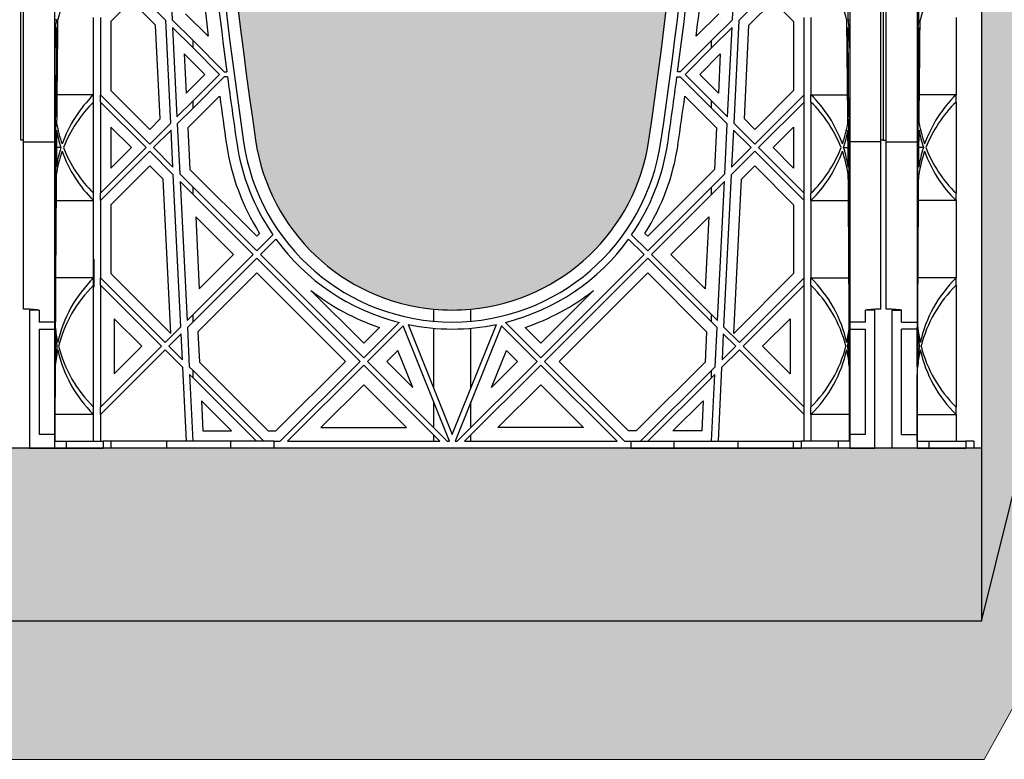
# Model space of a CAD drawing. Units: millimetres. Extents: x 60806 to 61709, y 18964 to 20318.
# Drawn here: x 61290 to 61313, y 19667 to 19684 of the extents above; entities that cross this region are included whole.
import ezdxf

# ---------------------------------------------------------------- set-up
doc = ezdxf.new("R2010")
doc.units = ezdxf.units.MM
doc.header["$LTSCALE"] = 0.25
doc.header["$MEASUREMENT"] = 0
for name, color, linetype in [('0.35', 2, 'Continuous'), ('0.50', 1, 'Continuous'), ('GB 1014 ROOTSPACE', 1, 'Continuous')]:
    doc.layers.add(name, color=color, linetype=linetype)
doc.layers.add('HATCHING', color=7, linetype='Continuous', lineweight=5, true_color=0xbdbdbd)
doc.layers.add('HATCHING2', color=7, linetype='Continuous', lineweight=5, true_color=0x8a8a8a)

msp = doc.modelspace()

# ---------------------------------------------------------------- hatches: boundary and pattern name
at = {"layer": 'HATCHING'}
h = msp.add_hatch(dxfattribs=at)
h.set_pattern_fill('EARTH', color=256, scale=3.937, angle=45, style=0)
h.paths.add_polyline_path([(61304.456, 19681.016, 0.035032), (61305.683, 19697.224), (61305.959, 19697.224, 0.000846), (61305.96, 19697.618), (61301.063, 19697.618), (61300.862, 19697.618), (61299.09, 19697.618), (61298.889, 19697.618), (61293.992, 19697.618, 0.000846), (61293.993, 19697.224), (61294.269, 19697.224, 0.035032), (61295.496, 19681.016, 0.345593), (61299.55, 19677.165, 0.047133), (61300.402, 19677.165, 0.345593)])
h.paths.add_polyline_path([(61284.771, 19681.016, 0.035032), (61285.998, 19697.224), (61286.274, 19697.224, 0.000846), (61286.275, 19697.618), (61281.378, 19697.618), (61281.177, 19697.618), (61279.405, 19697.618), (61279.204, 19697.618), (61274.307, 19697.618, 0.000846), (61274.308, 19697.224), (61274.584, 19697.224, 0.035032), (61275.811, 19681.016, 0.345593), (61279.865, 19677.165, 0.047133), (61280.717, 19677.165, 0.345593)])
h.paths.add_polyline_path([(61265.086, 19681.016, 0.035032), (61266.313, 19697.224), (61266.589, 19697.224, 0.000846), (61266.59, 19697.618), (61262.494, 19697.618), (61262.494, 19692.618, -1), (61258.557, 19692.618), (61258.557, 19697.618), (61254.622, 19697.618, 0.000846), (61254.623, 19697.224), (61254.899, 19697.224, 0.035032), (61256.126, 19681.016, 0.345593), (61260.18, 19677.165, 0.047133), (61261.032, 19677.165, 0.345593)])
h.paths.add_polyline_path([(61245.401, 19681.016, 0.035032), (61246.628, 19697.224), (61246.904, 19697.224, 0.000846), (61246.905, 19697.618), (61242.008, 19697.618), (61241.807, 19697.618), (61240.035, 19697.618), (61239.834, 19697.618), (61234.937, 19697.618, 0.000846), (61234.938, 19697.224), (61235.214, 19697.224, 0.035032), (61236.441, 19681.016, 0.345593), (61240.495, 19677.165, 0.047133), (61241.347, 19677.165, 0.345593)])
h.paths.add_polyline_path([(61231.098, 19681.016), (61231.098, 19697.224), (61231.157, 19697.224), (61231.236, 19697.224), (61231.236, 19697.618), (61231.078, 19697.618), (61231.078, 19697.716), (61231.078, 19698.821), (61231.078, 19698.865), (61231.078, 19698.932), (61231.078, 19699.963), (61231.078, 19700.064), (61231.078, 19700.143), (61231.078, 19700.354), (61231.078, 19700.452), (61231.275, 19700.452), (61231.668, 19700.452), (61231.669, 19700.57), (61231.078, 19700.57), (61231.078, 19699.114), (61230.685, 19700.098), (61230.685, 19708.759), (61231.078, 19709.744), (61231.078, 19710.334), (61211.393, 19710.334, -0.018883), (61223.604, 19709.873, -0.348317), (61225.4, 19708.213, -0.064309), (61225.4, 19690.802, -0.348317), (61223.604, 19689.142, -0.037779), (61199.183, 19689.142, -0.348317), (61197.386, 19690.802, -0.064309), (61197.386, 19708.213, -0.348317), (61199.183, 19709.873, -0.018883), (61211.393, 19710.334), (61191.708, 19710.334), (61191.708, 19709.744), (61192.102, 19708.759), (61192.102, 19700.098), (61191.708, 19699.114), (61191.708, 19700.57), (61191.118, 19700.57), (61191.119, 19700.452), (61191.511, 19700.452), (61191.684, 19700.452), (61191.708, 19700.472), (61191.708, 19700.452), (61191.708, 19700.354), (61191.708, 19700.143), (61191.708, 19700.064), (61191.708, 19699.963), (61191.708, 19698.932), (61191.708, 19698.865), (61191.708, 19698.821), (61191.708, 19697.716), (61191.708, 19697.618), (61191.551, 19697.618), (61191.551, 19697.224), (61191.63, 19697.224), (61191.689, 19697.224), (61191.689, 19681.016), (61191.63, 19681.016), (61191.63, 19677.165, 0.01949), (61191.275, 19677.145), (61191.492, 19677.145), (61191.492, 19673.996), (61231.295, 19673.996), (61231.295, 19677.145), (61231.511, 19677.145, 0.019485), (61231.157, 19677.165), (61231.157, 19681.016)])
h.paths.add_polyline_path([(61186.345, 19681.016, 0.035032), (61187.573, 19697.224), (61187.849, 19697.224, 0.000846), (61187.85, 19697.618), (61182.953, 19697.618), (61182.752, 19697.618), (61180.98, 19697.618), (61180.779, 19697.618), (61175.882, 19697.618, 0.000846), (61175.883, 19697.224), (61176.159, 19697.224, 0.035032), (61177.386, 19681.016, 0.345593), (61181.44, 19677.165, 0.047133), (61182.292, 19677.165, 0.345593)])
h.paths.add_polyline_path([(61166.66, 19681.016, 0.035032), (61167.888, 19697.224), (61168.164, 19697.224, 0.000846), (61168.165, 19697.618), (61164.14, 19697.618), (61164.14, 19692.618, -1), (61160.203, 19692.618), (61160.203, 19697.618), (61156.197, 19697.618, 0.000846), (61156.198, 19697.224), (61156.474, 19697.224, 0.035032), (61157.701, 19681.016, 0.345593), (61161.755, 19677.165, 0.047133), (61162.607, 19677.165, 0.345593)])
h.paths.add_polyline_path([(61146.975, 19681.016, 0.035032), (61148.203, 19697.224), (61148.478, 19697.224, 0.000846), (61148.48, 19697.618), (61143.583, 19697.618), (61143.382, 19697.618), (61141.61, 19697.618), (61141.409, 19697.618), (61136.511, 19697.618, 0.000846), (61136.513, 19697.224), (61136.789, 19697.224, 0.035032), (61138.016, 19681.016, 0.345593), (61142.07, 19677.165, 0.047133), (61142.922, 19677.165, 0.345593)])
h.paths.add_polyline_path([(61127.29, 19681.016, 0.035032), (61128.518, 19697.224), (61128.793, 19697.224, 0.000846), (61128.795, 19697.618), (61123.898, 19697.618), (61123.697, 19697.618), (61121.925, 19697.618), (61121.724, 19697.618), (61118.76, 19697.618), (61117.382, 19689.802, 0.019029), (61118.331, 19681.016, 0.345593), (61122.385, 19677.165, 0.047133), (61123.237, 19677.165, 0.345593)])
h.paths.add_polyline_path([(61107.605, 19681.016, 0.035032), (61108.833, 19697.224), (61109.108, 19697.224, 0.000846), (61109.11, 19697.618), (61104.212, 19697.618), (61104.011, 19697.618), (61102.24, 19697.618), (61102.039, 19697.618), (61097.141, 19697.618, 0.000846), (61097.143, 19697.224), (61097.419, 19697.224, 0.035032), (61098.646, 19681.016, 0.345593), (61102.7, 19677.165, 0.047133), (61103.551, 19677.165, 0.345593)])
h.paths.add_polyline_path([(61087.92, 19681.016, 0.035032), (61089.148, 19697.224), (61089.423, 19697.224, 0.000846), (61089.425, 19697.618), (61084.527, 19697.618), (61084.326, 19697.618), (61082.555, 19697.618), (61082.354, 19697.618), (61077.456, 19697.618, 0.000846), (61077.458, 19697.224), (61077.733, 19697.224, 0.035032), (61078.961, 19681.016, 0.345593), (61083.015, 19677.165, 0.047133), (61083.866, 19677.165, 0.345593)])
h.paths.add_polyline_path([(61068.235, 19681.016, 0.035032), (61069.463, 19697.224), (61069.738, 19697.224, 0.000846), (61069.74, 19697.618), (61066.866, 19697.618), (61066.866, 19692.618, -1), (61062.929, 19692.618), (61062.929, 19697.618), (61062.87, 19697.618), (61062.669, 19697.618), (61057.771, 19697.618, 0.000846), (61057.773, 19697.224), (61058.048, 19697.224, 0.035032), (61059.276, 19681.016, 0.345593), (61063.33, 19677.165, 0.047133), (61064.181, 19677.165, 0.345593)])
h.paths.add_polyline_path([(61048.55, 19681.016, 0.035032), (61049.778, 19697.224), (61050.053, 19697.224, 0.000846), (61050.055, 19697.618), (61045.157, 19697.618), (61044.956, 19697.618), (61043.185, 19697.618), (61042.984, 19697.618), (61038.086, 19697.618, 0.000846), (61038.088, 19697.224), (61038.363, 19697.224, 0.035032), (61039.591, 19681.016, 0.345593), (61043.645, 19677.165, 0.047133), (61044.496, 19677.165, 0.345593)])
h.paths.add_polyline_path([(61034.248, 19681.016), (61034.248, 19697.224), (61034.307, 19697.224), (61034.385, 19697.224), (61034.385, 19697.618), (61034.228, 19697.618), (61034.228, 19697.716), (61034.228, 19698.821), (61034.228, 19698.865), (61034.228, 19698.932), (61034.228, 19699.963), (61034.228, 19700.064), (61034.228, 19700.143), (61034.228, 19700.354), (61034.228, 19700.452), (61034.425, 19700.452), (61034.818, 19700.452), (61034.819, 19700.57), (61034.228, 19700.57), (61034.228, 19699.114), (61033.834, 19700.098), (61033.834, 19708.759), (61034.228, 19709.744), (61034.228, 19710.334), (61014.543, 19710.334, -0.018883), (61026.754, 19709.873, -0.348317), (61028.55, 19708.213, -0.064309), (61028.55, 19690.802, -0.348317), (61026.754, 19689.142, -0.037779), (61002.332, 19689.142, -0.348317), (61000.536, 19690.802, -0.064309), (61000.536, 19708.213, -0.348317), (61002.332, 19709.873, -0.018883), (61014.543, 19710.334), (60994.858, 19710.334), (60994.858, 19709.744), (60995.252, 19708.759), (60995.252, 19700.098), (60994.858, 19699.114), (60994.858, 19700.57), (60994.267, 19700.57), (60994.268, 19700.452), (60994.661, 19700.452), (60994.834, 19700.452), (60994.858, 19700.472), (60994.858, 19700.452), (60994.858, 19700.354), (60994.858, 19700.143), (60994.858, 19700.064), (60994.858, 19699.963), (60994.858, 19698.932), (60994.858, 19698.865), (60994.858, 19698.821), (60994.858, 19697.716), (60994.858, 19697.618), (60994.7, 19697.618), (60994.7, 19697.224), (60994.779, 19697.224), (60994.838, 19697.224), (60994.838, 19681.016), (60994.779, 19681.016), (60994.779, 19677.165, 0.01949), (60994.425, 19677.145), (60994.641, 19677.145), (60994.641, 19673.996), (61034.445, 19673.996), (61034.445, 19677.145), (61034.661, 19677.145, 0.019485), (61034.307, 19677.165), (61034.307, 19681.016)])
h.paths.add_polyline_path([(60989.495, 19681.016, 0.035032), (60990.723, 19697.224), (60990.998, 19697.224, 0.000846), (60991, 19697.618), (60986.102, 19697.618), (60985.901, 19697.618), (60984.13, 19697.618), (60983.929, 19697.618), (60979.031, 19697.618, 0.000846), (60979.033, 19697.224), (60979.308, 19697.224, 0.035032), (60980.536, 19681.016, 0.345593), (60984.59, 19677.165, 0.047133), (60985.441, 19677.165, 0.345593)])
h.paths.add_polyline_path([(60969.81, 19681.016, 0.035032), (60971.038, 19697.224), (60971.313, 19697.224, 0.000846), (60971.315, 19697.618), (60966.417, 19697.618), (60966.216, 19697.618), (60966.118, 19697.618), (60966.118, 19692.618, -1), (60962.181, 19692.618), (60962.181, 19697.618), (60959.346, 19697.618, 0.000846), (60959.348, 19697.224), (60959.623, 19697.224, 0.035032), (60960.851, 19681.016, 0.345593), (60964.905, 19677.165, 0.047133), (60965.756, 19677.165, 0.345593)])
h.paths.add_polyline_path([(60950.125, 19681.016, 0.035032), (60951.352, 19697.224), (60951.628, 19697.224, 0.000846), (60951.63, 19697.618), (60946.732, 19697.618), (60946.531, 19697.618), (60944.759, 19697.618), (60944.559, 19697.618), (60939.661, 19697.618, 0.000846), (60939.663, 19697.224), (60939.938, 19697.224, 0.035032), (60941.166, 19681.016, 0.345593), (60945.219, 19677.165, 0.047133), (60946.071, 19677.165, 0.345593)])
h.paths.add_polyline_path([(60930.44, 19681.016, 0.035032), (60931.667, 19697.224), (60931.943, 19697.224, 0.000846), (60931.945, 19697.618), (60927.047, 19697.618), (60926.846, 19697.618), (60925.074, 19697.618), (60924.873, 19697.618), (60919.976, 19697.618, 0.000846), (60919.978, 19697.224), (60920.253, 19697.224, 0.035032), (60921.481, 19681.016, 0.345593), (60925.534, 19677.165, 0.047133), (60926.386, 19677.165, 0.345593)])
h.paths.add_polyline_path([(61192.496, 19700.492, -1), (61196.433, 19700.492, -1)], flags=16)
h.paths.add_polyline_path([(61226.354, 19700.492, -1), (61230.291, 19700.492, -1)], flags=16)
h.paths.add_polyline_path([(60995.645, 19700.492, -1), (60999.582, 19700.492, -1)], flags=16)
h.paths.add_polyline_path([(61029.504, 19700.492, -1), (61033.441, 19700.492, -1)], flags=16)
at = {"layer": 'HATCHING2', "lineweight": 5}
h = msp.add_hatch(dxfattribs=at)
h.set_pattern_fill('EARTH', color=256, scale=3.937, style=0)
h.paths.add_polyline_path([(61330.729, 19700.492), (61330.729, 19711.2), (61263.478, 19711.2), (61263.478, 19710.334), (61262.494, 19709.35), (61262.494, 19708.366), (61262.494, 19700.57), (61312.029, 19700.57), (61312.029, 19670.059), (61313.013, 19673.996), (61313.013, 19685.728), (61320.887, 19685.728), (61321.871, 19700.492)])
h.paths.add_polyline_path([(61258.557, 19700.57), (61258.557, 19708.366), (61258.557, 19709.35), (61257.572, 19710.334), (61257.572, 19711.2), (61244.858, 19711.2), (61244.858, 19707.381), (61240.921, 19707.381), (61240.921, 19710.334), (61231.078, 19710.334), (61231.078, 19700.57)])
h.paths.add_polyline_path([(61191.708, 19700.57), (61191.708, 19710.334), (61181.866, 19710.334), (61181.866, 19707.381), (61177.929, 19707.381), (61177.929, 19711.2), (61165.124, 19711.2), (61165.124, 19710.334), (61164.14, 19709.35), (61164.14, 19708.366), (61164.14, 19700.57)])
h.paths.add_polyline_path([(61160.203, 19700.57), (61160.203, 19708.366), (61160.203, 19709.35), (61159.219, 19710.334), (61159.219, 19711.2), (61121.155, 19711.2), (61119.662, 19702.73), (61117.526, 19701.953), (61119.173, 19700.57)])
h.paths.add_polyline_path([(61111.788, 19702.73), (61113.281, 19711.2), (61067.85, 19711.2), (61067.85, 19710.334), (61066.866, 19709.35), (61066.866, 19708.366), (61066.866, 19700.57), (61105.549, 19700.57), (61106.344, 19700.57), (61106.6, 19700.57), (61111.299, 19700.57), (61109.652, 19701.953)])
h.paths.add_polyline_path([(61062.929, 19700.57), (61062.929, 19708.366), (61062.929, 19709.35), (61061.944, 19710.334), (61061.944, 19711.2), (61048.007, 19711.2), (61048.007, 19707.381), (61044.07, 19707.381), (61044.07, 19710.334), (61034.228, 19710.334), (61034.228, 19700.57)])
h.paths.add_polyline_path([(60994.858, 19700.57), (60994.858, 19710.334), (60985.015, 19710.334), (60985.015, 19707.381), (60981.078, 19707.381), (60981.078, 19711.2), (60967.102, 19711.2), (60967.102, 19710.334), (60966.118, 19709.35), (60966.118, 19708.366), (60966.118, 19700.57)])
h.paths.add_polyline_path([(60962.181, 19700.57), (60962.181, 19708.366), (60962.181, 19709.35), (60961.197, 19710.334), (60961.197, 19711.2), (60895.173, 19711.2), (60895.173, 19700.492), (60903.913, 19700.492), (60904.898, 19685.728), (60912.772, 19685.728), (60912.772, 19673.996), (60913.756, 19670.059), (60913.756, 19700.57), (60936.393, 19700.57), (60942.171, 19700.57)])
h = msp.add_hatch(dxfattribs=at)
h.set_pattern_fill('EARTH', color=256, scale=5.9055, angle=45, style=0)
h.paths.add_polyline_path([(61312.089, 19666.907), (61330.729, 19700.492), (61321.871, 19700.492), (61320.887, 19685.728), (61313.013, 19685.728), (61313.013, 19673.996), (61312.029, 19670.059), (61113.901, 19670.059), (61113.345, 19666.907)])
h.paths.add_polyline_path([(61105.471, 19666.907), (61106.027, 19670.059), (60913.756, 19670.059), (60912.772, 19673.996), (60912.772, 19685.728), (60904.898, 19685.728), (60903.913, 19700.492), (60895.173, 19700.492), (60913.77, 19666.907)])
h = msp.add_hatch(dxfattribs=at)
h.set_pattern_fill('GRAVEL', color=256, scale=1.9685, style=0)
h.set_pattern_definition([(228.0128, (1.41732, 1.9685), (-15.74799652, -17.71650264095), [0.264834116, -26.21862473]), (184.9697, (1.240155, 1.77165), (23.62200206991, 1.96848288784), [0.45446366, -44.99188836]), (132.5104, (0.7874, 1.73228), (19.68498172907, -21.65351707452), [0.32044818, -31.72440899]), (267.2737, (0.019685, 1.240155), (1.9684921609, 39.37000058066), [0.4138535, -40.97148892]), (292.8337, (0, 0.82677), (-9.84251949885, 23.62199293658), [0.40581612, -40.17585075]), (357.2737, (0.15748, 0.452755), (-39.37000058066, 1.9684921609), [0.4138535, -40.97148892]), (37.6942, (0.570865, 0.43307), (-25.59051445985, -19.68498111256), [0.547300087, -54.182665257]), (72.2553, (1.003935, 0.767715), (13.779521186386, 43.30699258119), [0.51670763, -51.15407289]), (121.4296, (1.161415, 1.25984), (-15.74801620898, 25.59049022934), [0.415255075, -41.1102977]), (175.2364, (0.94488, 1.61417), (21.65350186283, -1.96848333204), [0.47407779, -23.229801965]), (222.3974, (0.47244, 1.65354), (-23.62201447059, -21.653484413445), [0.61308539, -60.69549869]), (138.8141, (1.9685, 1.22047), (-13.7795058008, 11.8109947113), [0.20925352, -20.716186914]), (171.4692, (1.81102, 1.358265), (25.59049662366, -3.93701557091), [0.398103535, -39.412344404]), (225, (1.4173, 1.4173), (-4e-16, -1.96850061), [0.27838724, -2.50549105]), (203.1986, (1.27953, 1.65354), (9.8424994698, 3.9370026088), [0.14991702, -14.84173213]), (291.8014, (1.14173, 1.5945), (-1.9684998238, 5.9055005374), [0.212013356, -10.38868395]), (30.9638, (1.22047, 1.39763), (5.9054961069, 3.9370048888), [0.344347737, -11.133881276]), (161.5651, (1.51574, 1.5748), (3.9370008555, -1.968496857), [0.248997534, -5.97594671]), (16.3895, (0, 1.59448), (19.68500432757, 5.90548564928), [0.3488182, -34.53309038]), (70.3462, (0.33465, 1.69291), (-7.87399064445, -21.65350420394), [0.29263918, -28.97121765]), (293.1986, (1.51574, 1.9685), (-3.9370026088, 9.8424994698), [0.29983208, -14.69181707]), (343.6105, (1.63386, 1.69291), (-19.68500432757, 5.90548564928), [0.3488182, -34.53309038]), (339.444, (0, 0.37401), (-9.842503631, 3.93699211896), [0.33637728, -16.482494594]), (294.7751, (0.31496, 0.2559), (-9.84248462453, 21.6535067359), [0.28184589, -27.902784745]), (66.8014, (1.53543, 0), (3.9370026088, 9.8424994698), [0.29983208, -14.69181707]), (17.354, (1.65354, 0.27559), (-25.5905039746, -7.8739891777), [0.329981623, -32.668092144]), (69.444, (0.57086, 0), (-3.93699211896, -9.842503631), [0.16818864, -16.650683234]), (101.3099, (1.41732, 0), (-1.968495339, 7.8740014808), [0.100373815, -9.937045086]), (165.9638, (1.39763, 0.09843), (5.9055010748, -1.968496176), [0.40581612, -7.710516075]), (186.009, (1.00394, 0.19685), (19.68499950966, 1.96849865646), [0.376081925, -37.232057426]), (303.6901, (1.22047, 1.22047), (-1.968502627, 3.9369991295), [0.28390101, -6.813626137]), (353.1572, (1.37795, 0.98425), (33.46449875094, -3.937015743915), [0.49565649, -49.069907766]), (60.9454, (1.87007, 0.9252), (-7.87400005354, -13.779500757), [0.202668886, -20.06427877]), (90, (1.9685, 1.1024), (-1.9685, 1.9685), [0.11811, -1.85039]), (120.2564, (0.96457, 0.2559), (7.87398993467, -13.77950483435), [0.273471894, -27.07380412]), (48.0128, (0.82677, 0.49212), (15.74799652, 17.71650264095), [0.52966823, -25.95379061]), (0, (1.1811, 0.8858), (1.9685, 1.9685), [0.51181, -1.45669]), (325.3048, (1.69291, 0.88583), (-19.68498869882, 13.77951694799), [0.31124741, -30.81346987]), (254.0546, (1.94881, 0.70866), (-1.9684997821, -7.8740002493), [0.28661754, -14.044279]), (207.646, (1.870075, 0.43307), (-37.40149174643, -19.68501518337), [0.46666245, -46.19965957]), (175.4261, (1.45669, 0.216535), (-25.59050109904, 1.96848976609), [0.49369783, -48.87603217])])
h.paths.add_polyline_path([(61312.029, 19670.059), (61312.029, 19673.996), (61294.927, 19673.996), (61293.47, 19673.996), (61256.541, 19673.996), (61255.557, 19673.996), (61254.1, 19673.996), (61252.84, 19673.996), (61252.656, 19673.996), (61252.437, 19673.996), (61251.815, 19673.996), (61251.552, 19673.996), (61251.551, 19673.996), (61251.059, 19673.996), (61250.98, 19673.996), (61250.547, 19673.996), (61249.976, 19673.996), (61249.712, 19673.996), (61248.871, 19673.996), (61248.687, 19673.996), (61247.427, 19673.996), (61245.97, 19673.996), (61244.986, 19673.996), (61236.856, 19673.996), (61235.872, 19673.996), (61234.415, 19673.996), (61233.155, 19673.996), (61232.971, 19673.996), (61232.752, 19673.996), (61232.13, 19673.996), (61231.867, 19673.996), (61231.866, 19673.996), (61231.374, 19673.996), (61231.295, 19673.996), (61191.492, 19673.996), (61190.921, 19673.996), (61190.657, 19673.996), (61189.816, 19673.996), (61189.632, 19673.996), (61188.372, 19673.996), (61186.915, 19673.996), (61185.931, 19673.996), (61177.801, 19673.996), (61176.817, 19673.996), (61175.36, 19673.996), (61174.1, 19673.996), (61173.915, 19673.996), (61173.697, 19673.996), (61173.074, 19673.996), (61172.812, 19673.996), (61172.811, 19673.996), (61172.319, 19673.996), (61172.24, 19673.996), (61171.807, 19673.996), (61171.236, 19673.996), (61170.972, 19673.996), (61170.131, 19673.996), (61169.946, 19673.996), (61168.687, 19673.996), (61167.23, 19673.996), (61166.246, 19673.996), (61158.116, 19673.996), (61157.132, 19673.996), (61155.675, 19673.996), (61154.415, 19673.996), (61154.23, 19673.996), (61154.011, 19673.996), (61153.389, 19673.996), (61153.127, 19673.996), (61153.126, 19673.996), (61152.634, 19673.996), (61152.555, 19673.996), (61152.122, 19673.996), (61151.551, 19673.996), (61151.287, 19673.996), (61150.446, 19673.996), (61150.261, 19673.996), (61149.002, 19673.996), (61147.545, 19673.996), (61146.561, 19673.996), (61138.431, 19673.996), (61137.447, 19673.996), (61135.99, 19673.996), (61134.73, 19673.996), (61134.545, 19673.996), (61134.326, 19673.996), (61133.704, 19673.996), (61133.442, 19673.996), (61133.441, 19673.996), (61132.948, 19673.996), (61132.87, 19673.996), (61132.437, 19673.996), (61131.866, 19673.996), (61131.602, 19673.996), (61130.761, 19673.996), (61130.576, 19673.996), (61129.317, 19673.996), (61127.86, 19673.996), (61126.876, 19673.996), (61118.746, 19673.996), (61117.762, 19673.996), (61116.305, 19673.996), (61115.045, 19673.996), (61114.86, 19673.996), (61114.641, 19673.996), (61114.595, 19673.996), (61113.901, 19670.059)])
h.paths.add_polyline_path([(61106.027, 19670.059), (61106.721, 19673.996), (61099.061, 19673.996), (61070.262, 19673.996), (61068.805, 19673.996), (61067.82, 19673.996), (61059.691, 19673.996), (61058.706, 19673.996), (61057.25, 19673.996), (61055.99, 19673.996), (61055.805, 19673.996), (61055.586, 19673.996), (61054.964, 19673.996), (61054.702, 19673.996), (61054.7, 19673.996), (61054.208, 19673.996), (61054.13, 19673.996), (61053.697, 19673.996), (61053.126, 19673.996), (61052.862, 19673.996), (61052.021, 19673.996), (61051.836, 19673.996), (61050.576, 19673.996), (61049.12, 19673.996), (61048.135, 19673.996), (61040.006, 19673.996), (61039.021, 19673.996), (61037.565, 19673.996), (61036.305, 19673.996), (61036.12, 19673.996), (61035.901, 19673.996), (61035.279, 19673.996), (61035.017, 19673.996), (61035.015, 19673.996), (61034.523, 19673.996), (61034.445, 19673.996), (60994.641, 19673.996), (60994.071, 19673.996), (60993.807, 19673.996), (60992.966, 19673.996), (60992.781, 19673.996), (60991.521, 19673.996), (60990.065, 19673.996), (60989.08, 19673.996), (60980.95, 19673.996), (60979.966, 19673.996), (60978.509, 19673.996), (60977.25, 19673.996), (60977.065, 19673.996), (60976.846, 19673.996), (60976.224, 19673.996), (60975.961, 19673.996), (60975.96, 19673.996), (60975.468, 19673.996), (60975.389, 19673.996), (60974.956, 19673.996), (60974.385, 19673.996), (60974.122, 19673.996), (60973.281, 19673.996), (60973.096, 19673.996), (60971.836, 19673.996), (60970.38, 19673.996), (60969.395, 19673.996), (60961.265, 19673.996), (60960.281, 19673.996), (60958.824, 19673.996), (60957.565, 19673.996), (60957.38, 19673.996), (60957.161, 19673.996), (60956.539, 19673.996), (60956.276, 19673.996), (60956.275, 19673.996), (60955.783, 19673.996), (60955.704, 19673.996), (60955.271, 19673.996), (60954.7, 19673.996), (60954.437, 19673.996), (60953.596, 19673.996), (60953.411, 19673.996), (60952.151, 19673.996), (60950.694, 19673.996), (60949.71, 19673.996), (60941.58, 19673.996), (60940.596, 19673.996), (60939.139, 19673.996), (60937.88, 19673.996), (60937.695, 19673.996), (60937.476, 19673.996), (60936.854, 19673.996), (60936.591, 19673.996), (60936.59, 19673.996), (60936.098, 19673.996), (60936.019, 19673.996), (60935.586, 19673.996), (60935.015, 19673.996), (60934.752, 19673.996), (60933.911, 19673.996), (60933.726, 19673.996), (60932.466, 19673.996), (60931.009, 19673.996), (60930.025, 19673.996), (60921.895, 19673.996), (60920.911, 19673.996), (60919.454, 19673.996), (60918.195, 19673.996), (60918.01, 19673.996), (60917.791, 19673.996), (60917.169, 19673.996), (60916.906, 19673.996), (60916.905, 19673.996), (60916.413, 19673.996), (60916.334, 19673.996), (60915.941, 19673.996), (60915.37, 19673.996), (60915.106, 19673.996), (60914.265, 19673.996), (60914.08, 19673.996), (60913.756, 19673.996), (60913.756, 19670.059)])

# ---------------------------------------------------------------- linework, layer by layer
at = {"layer": '0.35'}
for p, q in [((61312.029, 19700.57), (61312.029, 19670.059)), ((61312.029, 19673.996), (61114.595, 19673.996))]:
    msp.add_line(p, q, dxfattribs=at)
at = {"layer": '0.50'}
for q in [(61313.013, 19673.996), (61113.901, 19670.059)]:
    msp.add_line((61312.029, 19670.059), q, dxfattribs=at)
at = {"layer": 'GB 1014 ROOTSPACE', "linetype": 'Continuous'}
for p, q in [((61290.153, 19681.016), (61290.153, 19697.224)), ((61290.212, 19681.016), (61290.212, 19697.224)), ((61309.74, 19681.016), (61309.74, 19697.224)), ((61309.799, 19681.016), (61309.799, 19697.224)), ((61309.799, 19681.016), (61309.799, 19697.224)), ((61309.858, 19681.016), (61309.858, 19697.224)), ((61290.921, 19680.976), (61290.921, 19693.516)), ((61309.031, 19693.516), (61309.031, 19680.976)), ((61310.567, 19693.516), (61310.567, 19680.976)), ((61293.517, 19685.366), (61293.596, 19683.761)), ((61306.356, 19683.761), (61306.435, 19685.366)), ((61292.67, 19684.52), (61293.449, 19683.74)), ((61307.282, 19684.52), (61306.503, 19683.74)), ((61292.67, 19684.185), (61292.2, 19683.716)), ((61293.218, 19683.638), (61292.67, 19684.185)), ((61306.734, 19683.638), (61307.282, 19684.185)), ((61307.282, 19684.185), (61307.752, 19683.716)), ((61290.96, 19683.761), (61290.921, 19683.761)), ((61291.807, 19682.052), (61291.807, 19683.814)), ((61291.964, 19683.814), (61291.964, 19682.052)), ((61293.564, 19681.405), (61293.449, 19683.74)), ((61294.073, 19683.284), (61293.596, 19683.761)), ((61293.904, 19683.897), (61294.42, 19683.382)), ((61306.048, 19683.897), (61305.532, 19683.382)), ((61305.879, 19683.284), (61306.356, 19683.761)), ((61306.503, 19683.74), (61306.388, 19681.405)), ((61307.988, 19682.052), (61307.988, 19683.814)), ((61308.145, 19683.814), (61308.145, 19682.052)), ((61308.992, 19683.761), (61309.031, 19683.761)), ((61310.605, 19683.761), (61310.567, 19683.761)), ((61311.452, 19683.814), (61311.452, 19682.052)), ((61292.2, 19683.716), (61292.2, 19682.15)), ((61293.323, 19681.498), (61293.218, 19683.638)), ((61293.605, 19683.585), (61293.705, 19681.546)), ((61293.605, 19683.585), (61294.073, 19683.117)), ((61306.348, 19683.585), (61305.879, 19683.117)), ((61306.247, 19681.546), (61306.348, 19683.585)), ((61306.629, 19681.498), (61306.734, 19683.638)), ((61307.752, 19683.716), (61307.752, 19682.15)), ((61294.073, 19683.117), (61294.073, 19683.284)), ((61294.782, 19682.574), (61294.073, 19683.284)), ((61294.073, 19683.117), (61294.674, 19682.515)), ((61305.17, 19682.574), (61305.879, 19683.284)), ((61305.879, 19683.117), (61305.278, 19682.515)), ((61305.879, 19683.117), (61305.879, 19683.284)), ((61293.871, 19682.985), (61293.915, 19682.09)), ((61294.34, 19682.515), (61293.871, 19682.985)), ((61305.612, 19682.515), (61306.081, 19682.985)), ((61306.081, 19682.985), (61306.037, 19682.09)), ((61293.915, 19682.09), (61294.34, 19682.515)), ((61294.073, 19681.914), (61294.674, 19682.515)), ((61294.782, 19682.456), (61294.073, 19681.747)), ((61294.782, 19682.574), (61294.842, 19682.574)), ((61294.857, 19682.456), (61294.782, 19682.456)), ((61305.095, 19682.456), (61305.17, 19682.456)), ((61305.17, 19682.574), (61305.11, 19682.574)), ((61305.879, 19681.747), (61305.17, 19682.456)), ((61305.278, 19682.515), (61305.879, 19681.914)), ((61306.037, 19682.09), (61305.612, 19682.515)), ((61291.807, 19682.052), (61290.971, 19682.052)), ((61291.807, 19681.885), (61291.807, 19682.052)), ((61291.964, 19681.885), (61291.964, 19682.052)), ((61293.088, 19680.928), (61291.964, 19682.052)), ((61292.2, 19682.15), (61293.088, 19681.262)), ((61294.678, 19682.018), (61293.954, 19681.294)), ((61305.274, 19682.018), (61305.998, 19681.294)), ((61307.752, 19682.15), (61306.865, 19681.262)), ((61306.865, 19680.928), (61307.988, 19682.052)), ((61307.988, 19681.885), (61307.988, 19682.052)), ((61308.145, 19682.052), (61308.981, 19682.052)), ((61308.145, 19681.885), (61308.145, 19682.052)), ((61311.452, 19682.052), (61310.616, 19682.052)), ((61311.452, 19681.885), (61311.452, 19682.052)), ((61291.807, 19679.805), (61291.807, 19681.885)), ((61291.964, 19681.885), (61291.964, 19679.805)), ((61291.964, 19681.885), (61293.004, 19680.845)), ((61293.705, 19681.546), (61294.073, 19681.914)), ((61294.073, 19681.747), (61293.713, 19681.387)), ((61294.073, 19681.747), (61294.073, 19681.914)), ((61305.879, 19681.747), (61305.879, 19681.914)), ((61305.879, 19681.914), (61306.247, 19681.546)), ((61306.239, 19681.387), (61305.879, 19681.747)), ((61307.988, 19681.885), (61306.948, 19680.845)), ((61307.988, 19679.805), (61307.988, 19681.885)), ((61308.145, 19681.885), (61308.145, 19679.805)), ((61311.452, 19681.885), (61311.452, 19679.805)), ((61293.088, 19681.262), (61293.323, 19681.498)), ((61306.865, 19681.262), (61306.629, 19681.498)), ((61290.921, 19681.387), (61290.943, 19681.387)), ((61292.67, 19680.845), (61292.2, 19681.314)), ((61292.2, 19681.314), (61292.2, 19680.375)), ((61293.088, 19680.928), (61293.564, 19681.405)), ((61293.713, 19681.387), (61293.77, 19680.246)), ((61293.954, 19681.294), (61294.001, 19680.349)), ((61305.998, 19681.294), (61305.951, 19680.349)), ((61306.183, 19680.246), (61306.239, 19681.387)), ((61306.388, 19681.405), (61306.865, 19680.928)), ((61307.282, 19680.845), (61307.752, 19681.314)), ((61307.752, 19681.314), (61307.752, 19680.375)), ((61309.009, 19681.387), (61309.031, 19681.387)), ((61310.589, 19681.387), (61310.567, 19681.387)), ((61293.572, 19681.246), (61293.171, 19680.845)), ((61293.614, 19680.402), (61293.572, 19681.246)), ((61306.38, 19681.246), (61306.338, 19680.402)), ((61306.781, 19680.845), (61306.38, 19681.246)), ((61290.212, 19681.016), (61290.153, 19681.016)), ((61290.212, 19677.165), (61290.212, 19681.016)), ((61290.212, 19680.976), (61290.921, 19680.976)), ((61290.921, 19676.87), (61290.921, 19680.976)), ((61291.062, 19680.845), (61290.96, 19680.845)), ((61291.964, 19679.805), (61293.004, 19680.845)), ((61292.2, 19680.375), (61292.67, 19680.845)), ((61293.614, 19680.402), (61293.171, 19680.845)), ((61306.338, 19680.402), (61306.781, 19680.845)), ((61306.948, 19680.845), (61307.988, 19679.805)), ((61307.752, 19680.375), (61307.282, 19680.845)), ((61308.89, 19680.845), (61308.992, 19680.845)), ((61309.74, 19680.976), (61309.031, 19680.976)), ((61309.031, 19680.976), (61309.031, 19676.87)), ((61309.799, 19681.016), (61309.74, 19681.016)), ((61309.74, 19677.165), (61309.74, 19681.016)), ((61309.799, 19681.016), (61309.858, 19681.016)), ((61309.858, 19677.165), (61309.858, 19681.016)), ((61309.858, 19680.976), (61310.567, 19680.976)), ((61310.567, 19680.976), (61310.567, 19676.87)), ((61310.708, 19680.845), (61310.606, 19680.845)), ((61293.088, 19680.761), (61291.964, 19679.638)), ((61293.088, 19680.761), (61293.623, 19680.226)), ((61306.865, 19680.761), (61306.329, 19680.226)), ((61307.988, 19679.638), (61306.865, 19680.761)), ((61293.088, 19680.427), (61292.2, 19679.54)), ((61293.391, 19680.124), (61293.088, 19680.427)), ((61306.561, 19680.124), (61306.865, 19680.427)), ((61306.865, 19680.427), (61307.752, 19679.54)), ((61290.937, 19680.246), (61290.921, 19680.246)), ((61293.794, 19676.763), (61293.623, 19680.226)), ((61294.073, 19679.943), (61293.77, 19680.246)), ((61294.001, 19680.349), (61295.523, 19678.826)), ((61305.951, 19680.349), (61304.429, 19678.826)), ((61305.879, 19679.943), (61306.183, 19680.246)), ((61306.329, 19680.226), (61306.158, 19676.763)), ((61309.016, 19680.246), (61309.031, 19680.246)), ((61310.582, 19680.246), (61310.567, 19680.246)), ((61293.565, 19676.609), (61293.391, 19680.124)), ((61293.778, 19680.071), (61293.935, 19676.904)), ((61293.778, 19680.071), (61294.073, 19679.776)), ((61294.073, 19679.776), (61294.073, 19679.943)), ((61295.523, 19678.492), (61294.073, 19679.943)), ((61304.429, 19678.492), (61305.879, 19679.943)), ((61306.174, 19680.071), (61305.879, 19679.776)), ((61305.879, 19679.776), (61305.879, 19679.943)), ((61306.017, 19676.904), (61306.174, 19680.071)), ((61306.387, 19676.609), (61306.561, 19680.124)), ((61291.807, 19679.638), (61291.807, 19679.805)), ((61291.964, 19679.638), (61291.964, 19679.805)), ((61294.073, 19679.776), (61295.44, 19678.409)), ((61305.879, 19679.776), (61304.512, 19678.409)), ((61307.988, 19679.638), (61307.988, 19679.805)), ((61308.145, 19679.638), (61308.145, 19679.805)), ((61311.452, 19679.638), (61311.452, 19679.805)), ((61290.951, 19679.638), (61291.807, 19679.638)), ((61291.807, 19677.876), (61291.807, 19679.638)), ((61291.964, 19679.638), (61291.964, 19677.876)), ((61292.2, 19679.54), (61292.2, 19677.974)), ((61307.752, 19679.54), (61307.752, 19677.974)), ((61307.988, 19677.876), (61307.988, 19679.638)), ((61308.145, 19679.638), (61308.145, 19677.876)), ((61308.145, 19679.638), (61309.001, 19679.638)), ((61311.452, 19679.638), (61310.597, 19679.638)), ((61311.452, 19679.638), (61311.452, 19677.876)), ((61294.995, 19678.409), (61294.133, 19679.27)), ((61294.133, 19679.27), (61294.214, 19677.629)), ((61304.958, 19678.409), (61305.819, 19679.27)), ((61305.819, 19679.27), (61305.738, 19677.629)), ((61295.523, 19678.826), (61295.587, 19678.89)), ((61295.523, 19678.492), (61295.89, 19678.859)), ((61304.062, 19678.859), (61304.429, 19678.492)), ((61304.429, 19678.826), (61304.365, 19678.89)), ((61295.96, 19678.761), (61295.607, 19678.409)), ((61304.345, 19678.409), (61303.993, 19678.761)), ((61294.073, 19677.042), (61295.44, 19678.409)), ((61294.214, 19677.629), (61294.995, 19678.409)), ((61297.959, 19676.057), (61295.607, 19678.409)), ((61301.993, 19676.057), (61304.345, 19678.409)), ((61304.512, 19678.409), (61305.879, 19677.042)), ((61305.738, 19677.629), (61304.958, 19678.409)), ((61291.807, 19678.303), (61291.809, 19678.305)), ((61291.809, 19678.305), (61291.807, 19678.3)), ((61291.809, 19678.305), (61291.809, 19677.669)), ((61295.523, 19678.325), (61294.073, 19676.875)), ((61295.523, 19678.325), (61297.876, 19675.973)), ((61304.429, 19678.325), (61302.076, 19675.973)), ((61305.879, 19676.875), (61304.429, 19678.325)), ((61292.2, 19677.974), (61293.565, 19676.609)), ((61295.523, 19677.991), (61294.184, 19676.651)), ((61297.542, 19675.973), (61295.523, 19677.991)), ((61302.41, 19675.973), (61304.429, 19677.991)), ((61304.429, 19677.991), (61305.768, 19676.651)), ((61307.752, 19677.974), (61306.387, 19676.609)), ((61291.807, 19677.876), (61290.94, 19677.876)), ((61291.807, 19677.709), (61291.807, 19677.876)), ((61291.807, 19674.933), (61291.807, 19677.709)), ((61291.964, 19677.709), (61291.964, 19677.876)), ((61293.436, 19676.405), (61291.964, 19677.876)), ((61291.964, 19677.709), (61291.964, 19674.933)), ((61291.964, 19677.709), (61293.352, 19676.321)), ((61306.517, 19676.405), (61307.988, 19677.876)), ((61307.988, 19677.709), (61306.6, 19676.321)), ((61307.988, 19677.709), (61307.988, 19677.876)), ((61307.988, 19674.933), (61307.988, 19677.709)), ((61308.145, 19677.876), (61309.012, 19677.876)), ((61308.145, 19677.709), (61308.145, 19677.876)), ((61308.145, 19677.709), (61308.145, 19674.933)), ((61311.452, 19677.876), (61310.586, 19677.876)), ((61311.452, 19677.709), (61311.452, 19677.876)), ((61311.452, 19677.709), (61311.452, 19674.933)), ((61291.809, 19677.669), (61291.807, 19677.67)), ((61291.809, 19677.669), (61291.807, 19677.669)), ((61296.757, 19677.593), (61297.959, 19676.391)), ((61303.195, 19677.593), (61301.993, 19676.391)), ((61290.35, 19677.145), (61290.35, 19673.996)), ((61290.567, 19677.145), (61290.35, 19677.145)), ((61290.567, 19677.145), (61290.567, 19676.87)), ((61293.935, 19676.904), (61294.073, 19677.042)), ((61294.073, 19676.875), (61294.073, 19677.042)), ((61299.55, 19677.165), (61299.55, 19676.888)), ((61300.402, 19676.888), (61300.402, 19677.165)), ((61305.879, 19676.875), (61305.879, 19677.042)), ((61305.879, 19677.042), (61306.017, 19676.904)), ((61309.602, 19677.145), (61309.385, 19677.145)), ((61309.385, 19676.87), (61309.385, 19677.145)), ((61309.602, 19673.996), (61309.602, 19677.145)), ((61309.996, 19673.996), (61309.996, 19677.145)), ((61309.996, 19677.145), (61310.212, 19677.145)), ((61310.212, 19676.87), (61310.212, 19677.145)), ((61290.921, 19676.87), (61290.567, 19676.87)), ((61290.921, 19676.712), (61290.921, 19676.87)), ((61292.907, 19676.321), (61292.279, 19676.948)), ((61292.279, 19676.948), (61292.279, 19675.694)), ((61294.073, 19676.875), (61293.943, 19676.744)), ((61297.959, 19676.057), (61298.765, 19676.862)), ((61298.855, 19676.785), (61298.043, 19675.973)), ((61299.912, 19674.153), (61298.855, 19676.785)), ((61298.97, 19676.815), (61299.976, 19674.311)), ((61299.976, 19674.311), (61300.982, 19676.815)), ((61301.097, 19676.785), (61300.04, 19674.153)), ((61301.909, 19675.973), (61301.097, 19676.785)), ((61301.187, 19676.862), (61301.993, 19676.057)), ((61306.01, 19676.744), (61305.879, 19676.875)), ((61307.045, 19676.321), (61307.673, 19676.948)), ((61307.673, 19676.948), (61307.673, 19675.694)), ((61309.385, 19676.87), (61309.031, 19676.87)), ((61309.031, 19676.87), (61309.031, 19676.712)), ((61310.212, 19676.87), (61310.567, 19676.87)), ((61310.567, 19676.87), (61310.567, 19676.712)), ((61290.567, 19676.712), (61290.567, 19674.311)), ((61290.567, 19676.712), (61290.921, 19676.712)), ((61290.921, 19676.744), (61290.924, 19676.744)), ((61290.921, 19674.311), (61290.921, 19676.712)), ((61293.436, 19676.405), (61293.794, 19676.763)), ((61293.802, 19676.604), (61293.519, 19676.321)), ((61293.831, 19676.009), (61293.802, 19676.604)), ((61293.943, 19676.744), (61293.987, 19675.854)), ((61294.184, 19676.651), (61294.218, 19675.956)), ((61297.959, 19676.391), (61298.317, 19676.748)), ((61299.55, 19676.73), (61299.55, 19675.371)), ((61300.402, 19675.371), (61300.402, 19676.73)), ((61301.993, 19676.391), (61301.635, 19676.748)), ((61305.768, 19676.651), (61305.734, 19675.956)), ((61305.966, 19675.854), (61306.01, 19676.744)), ((61306.15, 19676.604), (61306.121, 19676.009)), ((61306.433, 19676.321), (61306.15, 19676.604)), ((61306.158, 19676.763), (61306.517, 19676.405)), ((61309.028, 19676.744), (61309.031, 19676.744)), ((61309.031, 19676.712), (61309.385, 19676.712)), ((61309.031, 19676.712), (61309.031, 19674.311)), ((61309.385, 19674.311), (61309.385, 19676.712)), ((61310.567, 19676.712), (61310.212, 19676.712)), ((61310.212, 19674.311), (61310.212, 19676.712)), ((61310.569, 19676.744), (61310.567, 19676.744)), ((61310.567, 19676.712), (61310.567, 19674.311)), ((61290.973, 19676.321), (61290.932, 19676.321)), ((61291.964, 19674.933), (61293.352, 19676.321)), ((61293.436, 19676.237), (61291.964, 19674.766)), ((61292.279, 19675.694), (61292.907, 19676.321)), ((61293.436, 19676.237), (61293.84, 19675.833)), ((61293.831, 19676.009), (61293.519, 19676.321)), ((61298.74, 19676.225), (61298.488, 19675.973)), ((61299.079, 19675.382), (61298.74, 19676.225)), ((61300.873, 19675.382), (61301.212, 19676.225)), ((61301.212, 19676.225), (61301.464, 19675.973)), ((61306.517, 19676.237), (61306.112, 19675.833)), ((61306.121, 19676.009), (61306.433, 19676.321)), ((61307.988, 19674.766), (61306.517, 19676.237)), ((61306.6, 19676.321), (61307.988, 19674.933)), ((61307.673, 19675.694), (61307.045, 19676.321)), ((61308.979, 19676.321), (61309.02, 19676.321)), ((61310.619, 19676.321), (61310.578, 19676.321)), ((61294.218, 19675.956), (61295.785, 19674.389)), ((61295.958, 19674.389), (61297.542, 19675.973)), ((61296.056, 19674.153), (61297.876, 19675.973)), ((61297.959, 19675.889), (61296.223, 19674.153)), ((61297.959, 19675.889), (61299.696, 19674.153)), ((61299.863, 19674.153), (61298.043, 19675.973)), ((61298.488, 19675.973), (61299.079, 19675.382)), ((61300.089, 19674.153), (61301.909, 19675.973)), ((61301.993, 19675.889), (61300.256, 19674.153)), ((61301.464, 19675.973), (61300.873, 19675.382)), ((61303.729, 19674.153), (61301.993, 19675.889)), ((61302.076, 19675.973), (61303.896, 19674.153)), ((61303.994, 19674.389), (61302.41, 19675.973)), ((61305.734, 19675.956), (61304.167, 19674.389)), ((61290.922, 19675.854), (61290.921, 19675.854)), ((61293.923, 19674.153), (61293.84, 19675.833)), ((61294.073, 19675.767), (61293.987, 19675.854)), ((61293.995, 19675.678), (61294.071, 19674.153)), ((61293.995, 19675.678), (61294.073, 19675.6)), ((61294.073, 19675.6), (61294.073, 19675.767)), ((61295.687, 19674.153), (61294.073, 19675.767)), ((61304.265, 19674.153), (61305.879, 19675.767)), ((61305.879, 19675.767), (61305.966, 19675.854)), ((61305.879, 19675.6), (61305.879, 19675.767)), ((61305.957, 19675.678), (61305.879, 19675.6)), ((61305.882, 19674.153), (61305.957, 19675.678)), ((61306.112, 19675.833), (61306.029, 19674.153)), ((61309.03, 19675.854), (61309.031, 19675.854)), ((61310.568, 19675.854), (61310.567, 19675.854)), ((61294.073, 19675.6), (61295.52, 19674.153)), ((61297.959, 19675.444), (61296.983, 19674.468)), ((61298.935, 19674.468), (61297.959, 19675.444)), ((61301.017, 19674.468), (61301.993, 19675.444)), ((61301.993, 19675.444), (61302.969, 19674.468)), ((61305.879, 19675.6), (61304.432, 19674.153)), ((61294.95, 19674.389), (61294.261, 19675.078)), ((61294.261, 19675.078), (61294.295, 19674.389)), ((61299.55, 19675.054), (61299.55, 19674.466)), ((61300.402, 19674.466), (61300.402, 19675.054)), ((61305.002, 19674.389), (61305.691, 19675.078)), ((61305.691, 19675.078), (61305.657, 19674.389)), ((61291.807, 19674.766), (61291.807, 19674.933)), ((61291.964, 19674.766), (61291.964, 19674.933)), ((61307.988, 19674.766), (61307.988, 19674.933)), ((61308.145, 19674.766), (61308.145, 19674.933)), ((61311.452, 19674.766), (61311.452, 19674.933)), ((61291.807, 19674.766), (61290.926, 19674.766)), ((61291.807, 19674.153), (61291.807, 19674.766)), ((61291.964, 19674.766), (61291.964, 19674.153)), ((61307.988, 19674.153), (61307.988, 19674.766)), ((61308.145, 19674.766), (61308.145, 19674.153)), ((61309.026, 19674.766), (61308.145, 19674.766)), ((61310.572, 19674.766), (61311.452, 19674.766)), ((61311.452, 19674.766), (61311.452, 19674.153)), ((61294.295, 19674.389), (61294.95, 19674.389)), ((61295.785, 19674.389), (61295.958, 19674.389)), ((61296.983, 19674.468), (61298.935, 19674.468)), ((61302.969, 19674.468), (61301.017, 19674.468)), ((61304.167, 19674.389), (61303.994, 19674.389)), ((61305.657, 19674.389), (61305.002, 19674.389)), ((61290.921, 19674.311), (61290.567, 19674.311)), ((61290.921, 19673.996), (61290.921, 19674.311)), ((61290.921, 19674.153), (61291.185, 19674.153)), ((61291.185, 19674.153), (61291.185, 19673.996)), ((61291.185, 19674.153), (61292.026, 19674.153)), ((61292.026, 19674.153), (61292.026, 19673.996)), ((61292.21, 19674.153), (61292.026, 19674.153)), ((61292.21, 19673.996), (61292.21, 19674.153)), ((61293.47, 19674.153), (61292.21, 19674.153)), ((61294.927, 19674.153), (61293.47, 19674.153)), ((61293.47, 19674.153), (61293.47, 19673.996)), ((61295.911, 19674.153), (61294.927, 19674.153)), ((61294.927, 19674.153), (61294.927, 19673.996)), ((61295.911, 19674.153), (61296.056, 19674.153)), ((61295.911, 19674.153), (61295.911, 19673.996)), ((61296.223, 19674.153), (61299.696, 19674.153)), ((61299.55, 19674.299), (61299.55, 19674.153)), ((61299.863, 19674.153), (61299.912, 19674.153)), ((61300.04, 19674.153), (61300.089, 19674.153)), ((61300.256, 19674.153), (61303.729, 19674.153)), ((61300.402, 19674.153), (61300.402, 19674.299)), ((61303.896, 19674.153), (61304.041, 19674.153)), ((61304.041, 19674.153), (61304.041, 19673.996)), ((61304.041, 19674.153), (61305.025, 19674.153)), ((61305.025, 19674.153), (61305.025, 19673.996)), ((61305.025, 19674.153), (61306.482, 19674.153)), ((61306.482, 19674.153), (61306.482, 19673.996)), ((61306.482, 19674.153), (61307.742, 19674.153)), ((61307.742, 19674.153), (61307.926, 19674.153)), ((61307.742, 19674.153), (61307.742, 19673.996)), ((61307.926, 19674.153), (61307.926, 19673.996)), ((61308.767, 19674.153), (61307.926, 19674.153)), ((61308.767, 19674.153), (61308.767, 19673.996)), ((61309.031, 19674.153), (61308.767, 19674.153)), ((61309.385, 19674.311), (61309.031, 19674.311)), ((61309.031, 19674.311), (61309.031, 19673.996)), ((61310.212, 19674.311), (61310.567, 19674.311)), ((61310.567, 19674.311), (61310.567, 19673.996)), ((61310.567, 19674.153), (61310.83, 19674.153)), ((61310.83, 19674.153), (61310.83, 19673.996)), ((61310.83, 19674.153), (61311.671, 19674.153)), ((61311.671, 19674.153), (61311.671, 19673.996)), ((61311.856, 19674.153), (61311.671, 19674.153)), ((61311.856, 19674.153), (61311.856, 19673.996)), ((61290.35, 19673.996), (61290.429, 19673.996)), ((61290.35, 19673.996), (61290.921, 19673.996)), ((61290.429, 19673.996), (61290.922, 19673.996)), ((61290.921, 19673.996), (61291.185, 19673.996)), ((61291.807, 19673.996), (61290.922, 19673.996)), ((61291.185, 19673.996), (61292.026, 19673.996)), ((61292.21, 19673.996), (61292.026, 19673.996)), ((61293.47, 19673.996), (61292.21, 19673.996)), ((61294.927, 19673.996), (61293.47, 19673.996)), ((61295.911, 19673.996), (61294.927, 19673.996)), ((61304.041, 19673.996), (61295.911, 19673.996)), ((61304.041, 19673.996), (61305.025, 19673.996)), ((61305.025, 19673.996), (61306.482, 19673.996)), ((61306.482, 19673.996), (61307.742, 19673.996)), ((61307.742, 19673.996), (61307.926, 19673.996)), ((61308.767, 19673.996), (61307.926, 19673.996)), ((61309.031, 19673.996), (61308.767, 19673.996)), ((61309.031, 19673.996), (61309.602, 19673.996)), ((61310.567, 19673.996), (61309.996, 19673.996)), ((61310.567, 19673.996), (61310.83, 19673.996)), ((61310.83, 19673.996), (61311.671, 19673.996)), ((61311.856, 19673.996), (61311.671, 19673.996))]:
    msp.add_line(p, q, dxfattribs=at)
for centre, radius, start, end in [((61410.409, 19697.869), 116.142, 180.31826, 188.34364), ((61189.543, 19697.869), 116.142, 351.65636, 359.68174), ((61410.409, 19697.869), 116.417, 182.14276, 188.34364), ((61189.543, 19697.869), 116.417, 351.65636, 357.85724), ((61410.409, 19697.869), 116.575, 185.7378, 187.53906), ((61189.543, 19697.869), 116.575, 352.46094, 354.2622), ((61410.409, 19697.869), 116.89, 186.03888, 187.11959), ((61189.543, 19697.869), 116.89, 352.88041, 353.96112), ((61293.874, 19683.117), 2.953, 151.6326, 167.8031), ((61306.078, 19683.117), 2.953, 12.1969, 28.3674), ((61313.519, 19683.117), 2.953, 151.6326, 167.8031), ((61293.874, 19683.284), 2.953, 170.7031, 180), ((61306.078, 19683.284), 2.953, 0, 9.2969), ((61313.519, 19683.284), 2.953, 170.7031, 180), ((61293.874, 19683.117), 2.953, 170.8738, 180), ((61306.078, 19683.117), 2.953, 0, 9.1262), ((61313.519, 19683.117), 2.953, 170.8738, 180), ((61410.409, 19697.869), 116.575, 187.59762, 188.34364), ((61189.543, 19697.869), 116.575, 351.65636, 352.40238), ((61293.874, 19679.943), 2.953, 134.427, 160.5063), ((61410.409, 19697.869), 116.811, 187.79902, 188.34364), ((61189.543, 19697.869), 116.811, 351.65636, 352.20098), ((61306.078, 19679.943), 2.953, 19.4937, 45.573), ((61313.519, 19679.943), 2.953, 134.427, 160.5063), ((61293.874, 19681.914), 2.953, 180, 187.1518), ((61293.874, 19681.747), 2.953, 180, 186.998), ((61293.874, 19679.776), 2.953, 134.427, 158.7777), ((61306.078, 19679.776), 2.953, 21.2223, 45.573), ((61306.078, 19681.914), 2.953, 352.8482, 0), ((61306.078, 19681.747), 2.953, 353.002, 0), ((61313.519, 19681.914), 2.953, 180, 187.1518), ((61313.519, 19681.747), 2.953, 180, 186.998), ((61313.519, 19679.776), 2.953, 134.427, 158.7777), ((61293.874, 19681.914), 2.953, 189.9159, 199.4937), ((61306.078, 19681.914), 2.953, 340.5063, 350.0841), ((61313.519, 19681.914), 2.953, 189.9159, 199.4937), ((61293.874, 19681.747), 2.953, 189.761, 197.7833), ((61306.078, 19681.747), 2.953, 342.2167, 350.239), ((61313.519, 19681.747), 2.953, 189.761, 197.7833), ((61293.874, 19679.943), 2.953, 162.2167, 171.059), ((61293.874, 19681.914), 2.953, 201.2223, 225.573), ((61299.976, 19681.673), 5.197, 188.3436, 212.3753), ((61299.976, 19681.673), 4.961, 188.3436, 214.5514), ((61299.976, 19681.673), 4.803, 188.3436, 351.6564), ((61299.976, 19681.673), 4.528, 188.3436, 264.6029), ((61299.976, 19681.673), 4.528, 275.3971, 351.6564), ((61299.976, 19681.673), 4.961, 325.4486, 351.6564), ((61299.976, 19681.673), 5.197, 327.6247, 351.6564), ((61306.078, 19681.914), 2.953, 314.427, 338.7777), ((61306.078, 19679.943), 2.953, 8.941, 17.7833), ((61313.519, 19679.943), 2.953, 162.2167, 171.059), ((61313.519, 19681.914), 2.953, 201.2223, 225.573), ((61293.874, 19679.776), 2.953, 160.5063, 171.2295), ((61293.874, 19681.747), 2.953, 199.4937, 225.573), ((61306.078, 19681.747), 2.953, 314.427, 340.5063), ((61306.078, 19679.776), 2.953, 8.7705, 19.4937), ((61313.519, 19679.776), 2.953, 160.5063, 171.2295), ((61313.519, 19681.747), 2.953, 199.4937, 225.573), ((61293.874, 19679.943), 2.953, 174.1022, 180), ((61306.078, 19679.943), 2.953, 0, 5.8978), ((61313.519, 19679.943), 2.953, 174.1022, 180), ((61293.874, 19679.776), 2.953, 174.2715, 180), ((61306.078, 19679.776), 2.953, 0, 5.7285), ((61313.519, 19679.776), 2.953, 174.2715, 180), ((61299.976, 19681.673), 4.961, 215.9357, 255.87), ((61299.976, 19681.673), 4.961, 284.13, 324.0643), ((61293.874, 19675.767), 2.953, 134.427, 167.5345), ((61293.874, 19675.6), 2.953, 134.427, 165.8692), ((61306.078, 19675.767), 2.953, 12.4655, 45.573), ((61306.078, 19675.6), 2.953, 14.1308, 45.573), ((61313.519, 19675.767), 2.953, 134.427, 167.5345), ((61313.519, 19675.6), 2.953, 134.427, 165.8692), ((61299.976, 19681.673), 5.197, 231.7309, 251.3795), ((61299.976, 19681.673), 5.197, 288.6205, 308.2691), ((61290.132, 19672.611), 4.555, 84.5253, 88.9903), ((61293.874, 19677.042), 2.953, 180, 182.684), ((61299.976, 19681.673), 4.528, 264.6029, 275.3971), ((61306.078, 19677.042), 2.953, 357.316, 0), ((61309.82, 19672.612), 4.554, 91.0091, 95.4753), ((61309.778, 19672.612), 4.554, 84.5247, 88.9909), ((61313.519, 19677.042), 2.953, 180, 182.684), ((61293.874, 19676.875), 2.953, 180, 182.5313), ((61299.976, 19681.673), 4.961, 258.2958, 281.7042), ((61306.078, 19676.875), 2.953, 357.4687, 0), ((61313.519, 19676.875), 2.953, 180, 182.5313), ((61293.874, 19676.875), 2.953, 185.2711, 190.8109), ((61293.874, 19677.042), 2.953, 185.4244, 192.4655), ((61306.078, 19677.042), 2.953, 347.5345, 354.5756), ((61306.078, 19676.875), 2.953, 349.1891, 354.7289), ((61313.519, 19676.875), 2.953, 185.2711, 190.8109), ((61313.519, 19677.042), 2.953, 185.4244, 192.4655), ((61293.874, 19675.6), 2.953, 167.5345, 175.4699), ((61293.874, 19675.767), 2.953, 169.1891, 175.3009), ((61293.874, 19676.875), 2.953, 192.4655, 225.573), ((61293.874, 19677.042), 2.953, 194.1308, 225.573), ((61306.078, 19677.042), 2.953, 314.427, 345.8692), ((61306.078, 19676.875), 2.953, 314.427, 347.5345), ((61306.078, 19675.6), 2.953, 4.5301, 12.4655), ((61306.078, 19675.767), 2.953, 4.6991, 10.8109), ((61313.519, 19675.6), 2.953, 167.5345, 175.4699), ((61313.519, 19675.767), 2.953, 169.1891, 175.3009), ((61313.519, 19676.875), 2.953, 192.4655, 225.573), ((61313.519, 19677.042), 2.953, 194.1308, 225.573), ((61293.874, 19675.767), 2.953, 178.3233, 180), ((61293.874, 19675.6), 2.953, 178.4918, 180), ((61306.078, 19675.767), 2.953, 0, 1.6767), ((61306.078, 19675.6), 2.953, 0, 1.5082), ((61313.519, 19675.767), 2.953, 178.3233, 180), ((61313.519, 19675.6), 2.953, 178.4918, 180)]:
    msp.add_arc(centre, radius, start, end, dxfattribs=at)
for centre, start_param, end_param in [((61306.078, 19674.105), -1.408536, -1.381253), ((61293.874, 19671.112), 1.35792, 1.397731), ((61306.078, 19671.112), -1.397731, -1.35792), ((61293.874, 19674.105), 1.411514, 1.445974), ((61306.078, 19674.105), -1.445974, -1.411514), ((61293.874, 19674.105), 1.448658, 1.46786), ((61306.078, 19674.105), -1.46786, -1.448658), ((61293.874, 19671.112), 1.400434, 1.414747), ((61306.078, 19671.112), -1.414747, -1.400434), ((61293.874, 19671.112), 1.417722, 1.476123), ((61306.078, 19671.112), -1.476123, -1.417722), ((61293.874, 19674.105), 1.470815, 1.523952), ((61306.078, 19674.105), -1.523952, -1.470815), ((61293.874, 19674.105), 1.526617, 1.541532), ((61293.874, 19671.112), 1.478798, 1.488782), ((61306.078, 19671.112), -1.488782, -1.478798), ((61306.078, 19674.105), -1.541532, -1.526617), ((61293.874, 19674.105), 1.544473, 1.569987), ((61293.874, 19671.112), 1.491731, 1.519904), ((61306.078, 19671.112), -1.519904, -1.491731), ((61306.078, 19674.105), 4.713198, 4.738712)]:
    msp.add_ellipse(centre, major_axis=(0, 59.771), ratio=0.049401, start_param=start_param, end_param=end_param, dxfattribs=at)
at = {"layer": 'GB 1014 ROOTSPACE', "linetype": 'Continuous', "extrusion": (0, 0, -1)}
for centre, start_param, end_param in [((61313.519, 19674.105), -1.408536, -1.381253), ((61313.519, 19671.112), -1.397731, -1.35792), ((61313.519, 19674.105), -1.445974, -1.411514), ((61313.519, 19674.105), -1.46786, -1.448658), ((61313.519, 19671.112), -1.414747, -1.400434), ((61313.519, 19671.112), -1.476123, -1.417722), ((61313.519, 19674.105), -1.523952, -1.470815), ((61313.519, 19674.105), -1.541532, -1.526617), ((61313.519, 19671.112), -1.488782, -1.478798), ((61313.519, 19674.105), 4.713198, 4.738712), ((61313.519, 19671.112), -1.519904, -1.491731)]:
    msp.add_ellipse(centre, major_axis=(0, 59.771), ratio=0.049401, start_param=start_param, end_param=end_param, dxfattribs=at)
at = {"layer": 'HATCHING'}
for p, q in [((61312.089, 19666.907), (61330.729, 19700.492)), ((61113.345, 19666.907), (61312.089, 19666.907))]:
    msp.add_line(p, q, dxfattribs=at)

doc.saveas('drawing.dxf')
